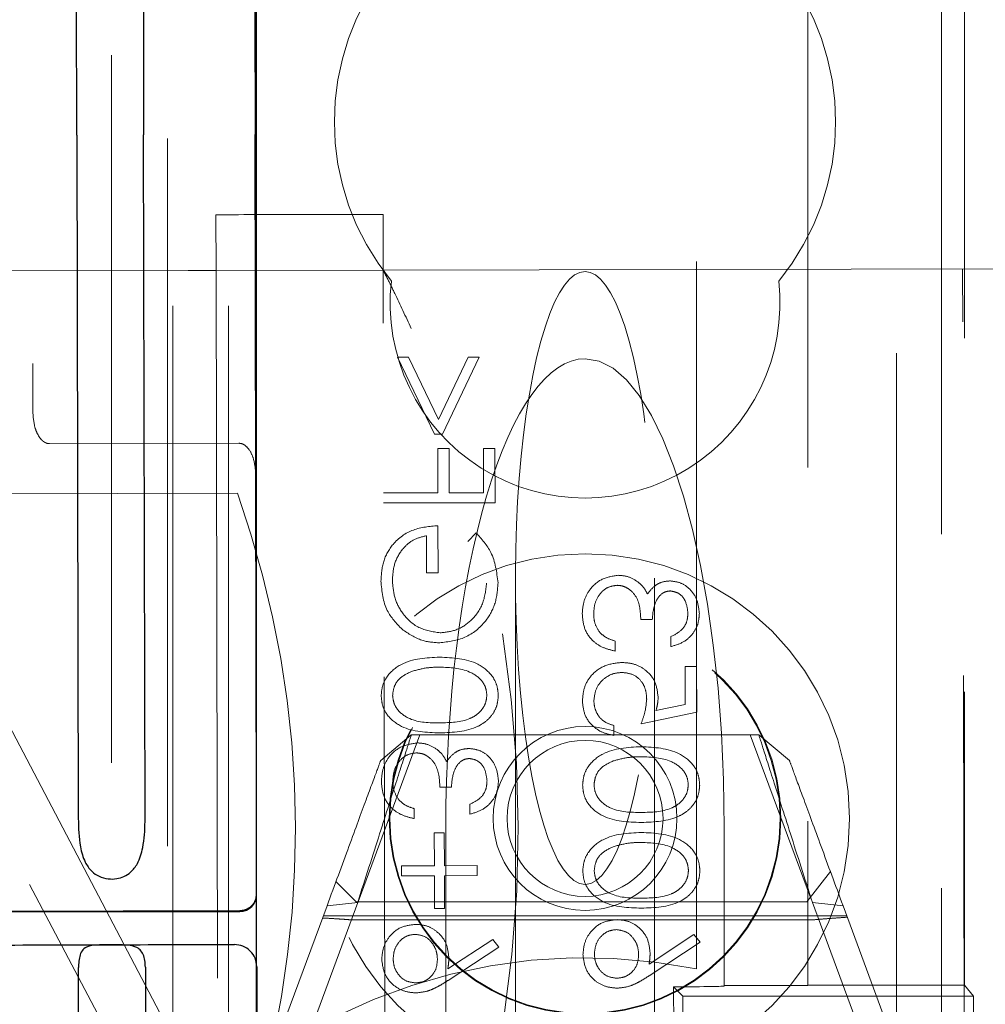
# Model space of a CAD drawing. Units: millimetres. Extents: x 11 to 205, y 5 to 292.
# Drawn here: x 105 to 107, y 177 to 179 of the extents above; entities that cross this region are included whole.
import ezdxf

# ---------------------------------------------------------------- set-up
doc = ezdxf.new("R2010")
doc.units = ezdxf.units.MM
doc.linetypes.add('HIDDEN', pattern=[1.905, 1.27, -0.635])

msp = doc.modelspace()

# ---------------------------------------------------------------- linework, layer by layer
at = {"color": 7, "linetype": 'HIDDEN', "lineweight": 18}
for p, q in [((105.495724196, 119.6398243713), (105.495724196, 224.6398255634)), ((105.5957229085, 119.6398243713), (105.5957229085, 224.6398255634)), ((106.8757207342, 224.6398255634), (106.8757207342, 119.6398243713)), ((106.7952485032, 223.694826703), (106.7952485032, 120.5848321723)), ((105.4857225366, 171.3748261737), (105.4857225366, 185.4048237609)), ((105.3857238241, 171.5248272228), (105.3857238241, 185.2548286724)), ((106.9173068948, 179.2717561531), (106.9173068948, 176.8406972694)), ((106.635722632, 179.0398285198), (106.635722632, 176.8406972694)), ((106.4357252069, 176.8696234035), (106.4357252069, 178.8398251342)), ((105.5732102342, 178.1233057785), (105.5730016179, 178.223304491)), ((105.6230039544, 178.2234117794), (105.8230013795, 178.2238290119)), ((105.873003716, 178.2239363002), (105.8732123323, 178.1239375877)), ((105.5232138582, 178.1232044506), (104.5136244245, 178.1210825252)), ((105.8732123323, 178.1239375877), (105.5732102342, 178.1233057785)), ((105.5732102342, 178.1233057785), (105.5774064012, 176.1233136463)), ((107.0584566541, 178.1264231014), (105.8732123323, 178.1239375877)), ((105.8774084993, 176.123939495), (105.8732123323, 178.1239375877)), ((106.9178135343, 176.126121025), (106.9136173673, 178.1261191177)), ((105.918893332, 177.9676184463), (105.899182076, 177.9675826835)), ((105.899182076, 177.9675826835), (105.9653372713, 177.8292581844)), ((105.9724957891, 177.8555140304), (105.918893332, 177.9676184463)), ((106.025621409, 177.967844944), (105.9724957891, 177.8555140304)), ((105.9797615953, 177.8292879867), (106.045332665, 177.9678866672)), ((106.045332665, 177.9678866672), (106.025621409, 177.967844944)), ((105.9653372713, 177.8292581844), (105.9797615953, 177.8292879867)), ((105.2742750593, 177.8124019908), (105.614271874, 177.8131172466)), ((105.9918315359, 177.8036699104), (105.9713215776, 177.8036281871)), ((105.9713215776, 177.8036281871), (105.9714884706, 177.7241394329)), ((105.9919984289, 177.7241871166), (105.9918315359, 177.8036699104)), ((106.0738832899, 177.8038427639), (106.0533733316, 177.8038010406)), ((106.0533733316, 177.8038010406), (106.0535402246, 177.7243122863)), ((106.0740859456, 177.706407051), (106.0738832899, 177.8038427639)), ((104.51446485, 177.7210817146), (105.6115181394, 177.7233884143)), ((105.9714884706, 177.7241394329), (105.8740527578, 177.7239367771)), ((106.0535402246, 177.7243122863), (105.9919984289, 177.7241871166)), ((105.8740885206, 177.7059898185), (106.0740859456, 177.706407051)), ((105.9717864938, 177.5805518436), (105.9716076799, 177.6651665973)), ((106.0400636144, 177.6524886894), (106.0255141206, 177.6370749282)), ((105.9511334844, 177.6471779155), (105.9512765355, 177.5805101203)), ((105.9512765355, 177.5805101203), (105.9717864938, 177.5805518436)), ((106.1107249208, 177.571253519), (106.1107249208, 176.4998242664)), ((106.3607246824, 176.4998242664), (106.3607246824, 177.571253519)), ((105.0730378576, 177.5509342956), (105.871322865, 176.0321543026)), ((106.335875506, 177.4967000293), (106.3563854642, 177.4967417526)), ((106.2898368783, 177.4401948261), (106.2898011156, 177.4581417846)), ((106.3897819467, 177.4660453605), (106.3898236699, 177.448098402)), ((106.4360530324, 177.4122938919), (106.4155371137, 177.4122521686)), ((106.4155371137, 177.4122521686), (106.4156801649, 177.3442253875)), ((106.4362258859, 177.3302421379), (106.4360530324, 177.4122938919)), ((106.4156801649, 177.3442253875), (106.3630969472, 177.3333356189)), ((106.3362688966, 177.3095235633), (106.4362258859, 177.3302421379)), ((106.2875897832, 177.2889063167), (106.2875540204, 177.3068532753)), ((105.8282525487, 176.9898280906), (105.9390218206, 177.2898242282)), ((105.8687837072, 177.2439405727), (105.9238107152, 177.2898242282)), ((105.9238107152, 177.2898242282), (106.5476329275, 177.2898242282)), ((106.5324218221, 177.2898242282), (106.6402883478, 176.9976839828)), ((106.5476329275, 177.2898242282), (106.602665896, 177.2439405727)), ((105.9751601167, 177.1959409523), (105.995670075, 177.195988636)), ((105.8293254323, 175.8971140193), (105.1485986658, 177.1922335434)), ((106.0290725179, 177.1652862834), (106.0291082807, 177.1473393249)), ((105.9291214891, 177.139435749), (105.9290857263, 177.1573827076)), ((105.9857220598, 176.7126903343), (105.9857220598, 177.1231934833)), ((106.4857215829, 177.1231934833), (106.4857215829, 176.8398270416)), ((105.9830219694, 177.1139070797), (105.9650750108, 177.1138713169)), ((105.9650750108, 177.1138713169), (105.9652001806, 177.0548984813)), ((105.9831471391, 177.0549342441), (105.9830219694, 177.1139070797)), ((105.9652001806, 177.0548984813), (105.9062213846, 177.0547733116)), ((105.9062213846, 177.0547733116), (105.9062631078, 177.036826353)), ((106.0421199747, 177.0550594139), (105.9831471391, 177.0549342441)), ((106.0421616979, 177.0371064949), (106.0421199747, 177.0550594139)), ((105.9062631078, 177.036826353), (105.9652359434, 177.0369455623)), ((105.9652359434, 177.0369455623), (105.9653611131, 176.9779727268)), ((105.9831829019, 177.0369872856), (106.0421616979, 177.0371064949)), ((105.9833080717, 176.9780084896), (105.9831829019, 177.0369872856)), ((106.676325316, 177.0444378662), (106.6342325158, 176.9898280906)), ((105.8249504514, 176.9898280906), (105.788436646, 177.026341896)), ((105.6453795381, 176.9994244384), (105.6459696241, 177.004693489)), ((105.645725245, 176.9990370082), (105.645725245, 177.0075187492)), ((105.6459696241, 177.0046756076), (105.6459696241, 177.0029709148)), ((105.645725245, 176.639823656), (105.7724685617, 176.9830987262)), ((105.8275015302, 176.9891724395), (105.7207138486, 176.6999587822)), ((105.7724685617, 176.9830987262), (105.8275015302, 176.9891724395)), ((106.6342325158, 176.9898280906), (105.8249504514, 176.9898280906)), ((106.7507297941, 176.6999587822), (106.6439421125, 176.9891724395)), ((106.6439421125, 176.9891724395), (106.698975081, 176.9830987262)), ((106.698975081, 176.9830987262), (106.8257243581, 176.639823656)), ((105.1960678049, 176.973496418), (105.616030211, 176.9743785667)), ((105.6160361715, 176.9731983947), (105.1960737653, 176.972316246)), ((106.7055911966, 176.96518157), (105.7658524461, 176.96518157)), ((105.9653611131, 176.9779727268), (105.9833080717, 176.9780084896)), ((106.6482515283, 176.9580766964), (105.8118791528, 176.9580766964)), ((106.4313323446, 176.9312367248), (106.350633616, 176.8782183933)), ((106.4422161527, 176.9174322891), (106.4313323446, 176.9312367248)), ((106.0700030275, 176.9227847862), (105.9893042989, 176.8697724151)), ((106.0808868356, 176.9089863109), (106.0700030275, 176.9227847862)), ((106.3510746904, 176.8575475025), (106.4422161527, 176.9174322891)), ((105.9897513338, 176.8490955638), (106.0808868356, 176.9089863109)), ((106.635722632, 176.8398270416), (106.4857215829, 176.8398270416)), ((106.4857215829, 176.8390581417), (106.4857215829, 176.8398270416)), ((106.635722632, 176.8398270416), (106.635722632, 176.8406972694)), ((106.635722632, 176.8406972694), (106.9173068948, 176.8406972694)), ((106.9331855722, 176.8208429622), (106.9173068948, 176.8406972694)), ((106.395009274, 176.7349467086), (106.3947291322, 176.8372878837)), ((106.4111740537, 176.8208429622), (106.3947291322, 176.8372878837)), ((106.4111740537, 176.6838059234), (106.4111740537, 176.8208429622)), ((106.4111740537, 176.8208429622), (106.9331855722, 176.8208429622)), ((106.9331855722, 176.8208429622), (106.9331855722, 176.6838059234))]:
    msp.add_line(p, q, dxfattribs=at)
at = {"color": 7, "linetype": 'Continuous', "lineweight": 25}
for p, q in [((105.645725245, 177.0075187492), (105.645725245, 180.2471384811)), ((105.3231091447, 178.3663675594), (105.3256840654, 177.1398708629)), ((105.4456860967, 177.1401271629), (105.4431111761, 178.3666238594)), ((105.6456835218, 177.1409675884), (105.6431086011, 178.3674583244)), ((105.645725245, 174.6934757041), (105.645725245, 176.9990370082)), ((105.1819772668, 176.97198246), (105.6160361715, 176.972894411)), ((105.3837509103, 176.9129023361), (105.3835124917, 176.9129023361))]:
    msp.add_line(p, q, dxfattribs=at)
at = {"color": 7, "linetype": 'Continuous', "lineweight": 25, "flags": 128}
for points in [[(105.3231091447, 178.3663675594), (105.3226025052, 178.6080584335), (105.3220958658, 178.8497373867), (105.3215892263, 179.0913388538), (105.3210825868, 179.3327972698), (105.3205759473, 179.57405303), (105.3200693078, 179.8150346088), (105.3195626684, 180.0556824016), (105.3190619893, 180.2959248828)], [(105.4391772695, 180.2398309516), (105.4396660276, 180.0065443325), (105.4401607461, 179.7728881645), (105.4406495042, 179.5389280128), (105.4411442228, 179.3047234821), (105.4416329809, 179.0703282165), (105.4421276994, 178.8358077812), (105.4426164575, 178.6012217807), (105.4431111761, 178.3666238594)], [(105.6393713899, 180.1472530174), (105.6398363061, 179.9255177784), (105.6403071828, 179.7034666347), (105.6407720991, 179.4811532306), (105.6412370153, 179.2586312103), (105.641707892, 179.0359482574), (105.6421728082, 178.8131580162), (105.6426436849, 178.5903081703), (105.6431086011, 178.3674583244)]]:
    msp.add_lwpolyline(points, dxfattribs=at)
at = {"color": 7, "linetype": 'HIDDEN', "lineweight": 18, "flags": 128}
for points in [[(105.2399725862, 179.8611328411), (105.2404673047, 179.626308422), (105.2409858652, 179.3785855579), (105.241522307, 179.1223094272), (105.2420706697, 178.8619622993), (105.242613072, 178.6021039295), (105.2431495138, 178.3472881126), (105.2436621137, 178.1019732761), (105.2441508718, 177.8704569149)], [(105.5730016179, 178.223304491), (105.5739612527, 178.2233104515), (105.5768103547, 178.2233164119), (105.5814297147, 178.2233223724), (105.5876464792, 178.2233342933), (105.5952222295, 178.2233521747), (105.6038708635, 178.2233700561), (105.6132466741, 178.2233879375), (105.6230039544, 178.2234117794)], [(105.8230013795, 178.2238290119), (105.8327586599, 178.2238528537), (105.8421344705, 178.2238707351), (105.8507831045, 178.2238886165), (105.8583588548, 178.2239064979), (105.8645756193, 178.2239184188), (105.8691949792, 178.2239303398), (105.8720381208, 178.2239363002), (105.873003716, 178.2239363002)], [(105.5232138582, 178.1232044506), (105.5329651781, 178.123222332), (105.5423469491, 178.1232402133), (105.5509896226, 178.1232580947), (105.558565373, 178.1232759761), (105.5647880979, 178.1232878971), (105.5694074579, 178.123299818), (105.5722505994, 178.1233057785), (105.5732102342, 178.1233057785)]]:
    msp.add_lwpolyline(points, dxfattribs=at)
at = {"color": 7, "linetype": 'HIDDEN', "lineweight": 18}
for radius in [0.4750000000000227, 0.3515102843464888, 0.3502345734802361, 0.1650000000000205, 0.1400000000000006]:
    msp.add_circle((106.2357225434, 177.1398265896), radius, dxfattribs=at)
for centre, radius, start, end in [((106.2357225434, 178.3898265896), 0.4500000000000176, 140.6085359027, 219.3914640973), ((106.2357225434, 178.3898265896), 0.4499999999999956, 320.6085359027, 39.3914640973), ((106.2357225434, 178.0648265896), 0.3500000000000038, 173.5326295792, 6.4673704208), ((103.9157223749, 177.1198265896), 2.200000000000074, 336.1068912628, 24.1335481964), ((103.9157223749, 177.1198265896), 1.799999999999996, 340.6489990951, 19.5914403641), ((106.2357225434, 175.8898265896), 1.00000000000002, 78.4630409672, 281.5369590328)]:
    msp.add_arc(centre, radius, start, end, dxfattribs=at)
at = {"color": 7, "linetype": 'Continuous', "lineweight": 25}
msp.add_arc((105.6159714669, 177.0028949373), 0.0299999999999967, 270.1202197296, 0.1202197296, dxfattribs=at)
at = {"color": 7, "linetype": 'HIDDEN', "lineweight": 18}
for centre, major_axis, ratio, start_param, end_param in [((106.2357225434, 177.571255161), (0, 0.5501043500267997), 0.2272296156, 5.676406647077483, 6.88996396728164), ((106.2357225434, 177.571255161), (0, 0.5501043500267997), 0.2272296156, 0.6067786601020538, 5.676406647077483), ((106.2357225434, 177.1231935809), (0, -0.8416330086606649), 0.2970415816, 3.141592653589338, 4.712388980384693), ((106.2357225434, 177.1231935809), (0, 0.8416330086606649), 0.2970415816, 4.712388980384693, 6.283185307179586), ((106.2357225434, 176.8390552178), (0.25, 0), 0.0091642567, 5.401735595457797, 6.283185307179586)]:
    msp.add_ellipse(centre, major_axis=major_axis, ratio=ratio, start_param=start_param, end_param=end_param, dxfattribs=at)
for points, knots in [([(105.873212332286, 178.1239375876931), (105.8733530643073, 178.1236646389255), (105.87366721307, 178.123055349605), (105.8765438154776, 178.117433015957), (105.8831903370681, 178.1042861782942), (105.8995111914657, 178.0714748027146), (105.9136441558924, 178.04066375329), (105.9234292455092, 178.0193314361123)], [0, 0, 0, 0, 0.0608782381261009, 0.1358953208454276, 0.2543639942853325, 0.4837519633366979, 1, 1, 1, 1]), ([(105.244150871791, 177.8704569148568), (105.2448432638823, 177.8602864671593), (105.2458093300735, 177.8460960600276), (105.2525431048387, 177.8291785065406), (105.2582728903208, 177.8204116521761), (105.2649522800241, 177.8147687359126), (105.2702250148973, 177.8125883095556), (105.2734232711686, 177.8124411766036), (105.2742750592605, 177.8124019908456)], [0, 0, 0, 0, 0.4276045510740351, 0.5966190330584815, 0.7663981093089393, 0.8647049195897711, 0.9639670093295161, 1, 1, 1, 1]), ([(105.6142718739883, 177.8131172465829), (105.6161661414363, 177.8129149582439), (105.6203776601345, 177.8124652112332), (105.6271227123763, 177.8082701209551), (105.6350169559773, 177.7990416807708), (105.6425802864219, 177.7815002098491), (105.6437181099792, 177.7662803085908), (105.6443901009932, 177.7572915362863)], [0, 0, 0, 0, 0.0824063655868091, 0.1832138064140111, 0.336824835003924, 0.6083331649162429, 1, 1, 1, 1]), ([(105.9716076798812, 177.6651665973214), (105.9565083909371, 177.6639043201744), (105.9263810865022, 177.6613857242307), (105.8907764529399, 177.636000068077), (105.8716081334176, 177.6013920879887), (105.8700398716648, 177.5777231495295), (105.8692545838729, 177.5658712195901)], [0, 0, 0, 0, 0.2803403101628403, 0.5593573247682669, 0.7793535977895092, 1, 1, 1, 1]), ([(106.0795159287826, 177.5627062129525), (106.077107854948, 177.581736664521), (106.0727966413405, 177.6158071903416), (106.0500880725648, 177.641255015418), (106.0400636144057, 177.6524886893777)], [0, 0, 0, 0, 0.5585605478690722, 1, 1, 1, 1]), ([(105.8897645421401, 177.567480544999), (105.8905313895181, 177.5778025872793), (105.8920634330643, 177.5984244459619), (105.9068908460803, 177.6237942086695), (105.9274106340317, 177.641385551113), (105.9432257250861, 177.6452470925898), (105.9511334844008, 177.6471779155282)], [0, 0, 0, 0, 0.28026921008492, 0.5599349321078692, 0.7799615172784521, 1, 1, 1, 1]), ([(105.8692545838729, 177.5658712195901), (105.8709954377884, 177.5471948306822), (105.8741063022517, 177.5138205687548), (105.897122344954, 177.4898513901805), (105.9072585053817, 177.4792954730538)], [0, 0, 0, 0, 0.5596045524087753, 0.9999999999999999, 0.9999999999999999, 0.9999999999999999, 0.9999999999999999]), ([(105.9754581399337, 177.4728700923471), (105.9622312895809, 177.474886405468), (105.9357560810641, 177.4789223103802), (105.9077605595093, 177.5054121794292), (105.8923018316215, 177.5362087464073), (105.890610460197, 177.5570547030548), (105.8897645421401, 177.567480544999)], [0, 0, 0, 0, 0.2790635236846494, 0.5585808247586961, 0.7792297743850863, 0.9999999999999999, 0.9999999999999999, 0.9999999999999999, 0.9999999999999999]), ([(106.2951238103286, 177.5760993766336), (106.2853118273431, 177.5746439141251), (106.2656797197401, 177.5717317814176), (106.2441436749494, 177.552915318024), (106.2324710750853, 177.5300138852801), (106.2313085728972, 177.5145233887354), (106.2307269521132, 177.5067732142953)], [0, 0, 0, 0, 0.2792927859265848, 0.5588173189995239, 0.7792683579993137, 1, 1, 1, 1]), ([(106.3306839414016, 177.5642380523232), (106.3245547285535, 177.5680601768217), (106.3135982610142, 177.5748925358923), (106.3007739907764, 177.5757302794368), (106.2951238103286, 177.5760993766336)], [0, 0, 0, 0, 0.559415051069589, 1, 1, 1, 1]), ([(106.3477964349166, 177.5426015662698), (106.34535472524, 177.5472528975938), (106.3409931273165, 177.5555615172624), (106.333834865297, 177.5615861356852), (106.3306839414016, 177.5642380523232)], [0, 0, 0, 0, 0.5598199832780407, 1, 1, 1, 1]), ([(106.3888938374892, 177.5660440730599), (106.3842728330972, 177.5657090500796), (106.3750353529876, 177.565039332448), (106.359703671725, 177.5577984127777), (106.352309826808, 177.5483618719484), (106.3477964349166, 177.5426015662698)], [0, 0, 0, 0, 0.2805530811760511, 0.5608312148572533, 1, 1, 1, 1]), ([(106.440976376094, 177.5077388095407), (106.4400906872448, 177.5158345196268), (106.4383202695941, 177.5320171644064), (106.4254259171201, 177.5513569726293), (106.4079621315259, 177.563626321306), (106.395246442861, 177.5652385986557), (106.3888938374892, 177.5660440730599)], [0, 0, 0, 0, 0.2800816401328871, 0.5598596841164714, 0.7801111832236483, 1, 1, 1, 1]), ([(105.9746952004806, 177.4549171733407), (105.990366012832, 177.4569218466824), (106.0217035309999, 177.4609306680412), (106.0568040711006, 177.4897791751653), (106.0766138557457, 177.5256875020252), (106.0785481681188, 177.5503615021875), (106.0795159287826, 177.5627062129525)], [0, 0, 0, 0, 0.2795876204826713, 0.559101975056111, 0.7794132058443348, 0.9999999999999999, 0.9999999999999999, 0.9999999999999999, 0.9999999999999999]), ([(106.0590059705153, 177.5620624827889), (106.0574921410668, 177.5494086712551), (106.0544652637764, 177.5241075814894), (106.0331748902429, 177.494521588888), (106.0053116258203, 177.4763020507359), (105.9854081552102, 177.4740139466536), (105.9754581399337, 177.4728700923471)], [0, 0, 0, 0, 0.2798481761222537, 0.5595518635545806, 0.7798139946549141, 1, 1, 1, 1]), ([(106.2512369103805, 177.5071368026284), (106.2516859489245, 177.5140746025243), (106.2525821841997, 177.5279217456745), (106.2629267036577, 177.5447009671033), (106.2771486216665, 177.5561042423707), (106.2880116282865, 177.5574702069553), (106.2934369988814, 177.5581524180917)], [0, 0, 0, 0, 0.2806466504491946, 0.5601421778897215, 0.7803194108689674, 1, 1, 1, 1]), ([(106.2934369988814, 177.5581524180917), (106.2969256854744, 177.5578678671592), (106.3039012886861, 177.5572989096602), (106.3165264212247, 177.551093199427), (106.3337987195229, 177.5325257173102), (106.3350446167398, 177.5110333172645), (106.3358755059615, 177.4967000293283)], [0, 0, 0, 0, 0.1256114470692791, 0.2511591655610733, 0.5005978264106795, 1, 1, 1, 1]), ([(106.3563854642287, 177.4967417525796), (106.3574058353417, 177.5080437858923), (106.3589360677139, 177.5249932438153), (106.3706373942511, 177.5415827385289), (106.3805791309419, 177.5472729348457), (106.3862022192362, 177.5478184606654), (106.3890130467788, 177.5480911540536)], [0, 0, 0, 0, 0.499430506121853, 0.7489870286862514, 0.8745255033559456, 1, 1, 1, 1]), ([(106.3890130467788, 177.5480911540536), (106.3942506354068, 177.5470909038423), (106.4047706731853, 177.5450818361667), (106.4177504045902, 177.5297929622327), (106.4194373548881, 177.5162170180087), (106.4204664178267, 177.5079355048684)], [0, 0, 0, 0, 0.2788501265737681, 0.560088635141034, 1, 1, 1, 1]), ([(106.2307269521132, 177.5067732142953), (106.2315482286452, 177.4975990512609), (106.2331885630462, 177.4792755090193), (106.2485902331558, 177.4576586987652), (106.2688229961771, 177.4451322421819), (106.2828277380423, 177.4418416917997), (106.289836878337, 177.4401948260812)], [0, 0, 0, 0, 0.2798641723758519, 0.55897229700744, 0.7792729724056536, 1, 1, 1, 1]), ([(106.2621266789809, 177.4737462806252), (106.258517705069, 177.4794869905699), (106.2520600437103, 177.4897590406557), (106.2514888727379, 177.5018174434017), (106.2512369103805, 177.5071368026284)], [0, 0, 0, 0, 0.5588670125972822, 1, 1, 1, 1]), ([(106.4204664178267, 177.5079355048684), (106.4200632174044, 177.5027346076081), (106.4192579663511, 177.4923476442889), (106.409291059897, 177.4757933115341), (106.3971817224595, 177.4697427429133), (106.3897819466964, 177.4660453605203)], [0, 0, 0, 0, 0.2805921468223737, 0.560384139666406, 1, 1, 1, 1]), ([(106.3898236699477, 177.4480984019784), (106.397509177239, 177.4504178275398), (106.4128579363897, 177.4550499621487), (106.429828413129, 177.4703659517066), (106.4395517853449, 177.4888793700296), (106.4405013369377, 177.5014500053784), (106.440976376094, 177.5077388095407)], [0, 0, 0, 0, 0.2802395772610526, 0.5596676462417175, 0.7797116961639103, 1, 1, 1, 1]), ([(105.9072585053817, 177.4792954730538), (105.9187101008722, 177.4714235200275), (105.9391833789866, 177.4573499628761), (105.9638331286251, 177.4556612955409), (105.9746952004806, 177.4549171733407)], [0, 0, 0, 0, 0.5593435221547565, 1, 1, 1, 1]), ([(106.2898011155501, 177.4581417846231), (106.2839825910785, 177.4599612271809), (106.2736070537106, 177.4632056398046), (106.2656301807118, 177.4705295604197), (106.2621266789809, 177.4737462806252)], [0, 0, 0, 0, 0.5607925898508898, 1, 1, 1, 1]), ([(105.97458791212, 177.4292752551583), (105.9505874274599, 177.4281082007403), (105.9146045080594, 177.4263584850302), (105.8814994091119, 177.399100224417), (105.8710841663417, 177.3776728051185), (105.8701505158644, 177.3659082620676), (105.8696837373153, 177.3600265788583)], [0, 0, 0, 0, 0.4994133088508331, 0.7487494146241179, 0.8743872717398532, 1, 1, 1, 1]), ([(106.0799450822249, 177.3604676532296), (106.0794603706402, 177.3663537242322), (106.0784909807374, 177.3781254622658), (106.0680063529161, 177.3995613549962), (106.0345843433865, 177.4265247679955), (105.9985928058718, 177.4281747705009), (105.97458791212, 177.4292752551583)], [0, 0, 0, 0, 0.1256092893518424, 0.2512099579124284, 0.5005874534990267, 1, 1, 1, 1]), ([(105.9244425244704, 177.4036512183694), (105.9336561668926, 177.4062179472612), (105.950122000025, 177.410804985448), (105.9671898008226, 177.4111682852925), (105.9747071214095, 177.4113282966165)], [0, 0, 0, 0, 0.5595612653237876, 1, 1, 1, 1]), ([(105.9747071214095, 177.4113282966165), (105.9932786683733, 177.4106261783624), (106.0210964644216, 177.4095744952457), (106.0486226382793, 177.3909103289575), (106.0579573045585, 177.374754137357), (106.0589387706762, 177.3655972471431), (106.0594291634933, 177.361021976426)], [0, 0, 0, 0, 0.5000475799559869, 0.7490071570686189, 0.8745905894232745, 1, 1, 1, 1]), ([(106.30138229803, 177.4197027492074), (106.2910075726163, 177.4185108563454), (106.2702770225212, 177.4161292420185), (106.2461878448604, 177.398114218253), (106.2328660265869, 177.3743188849888), (106.2316589253938, 177.35798127119), (106.2310547776595, 177.3498043822793)], [0, 0, 0, 0, 0.279891814915682, 0.5592737213668829, 0.7794188389545719, 1, 1, 1, 1]), ([(106.366935486354, 177.3569032954721), (106.3659022820637, 177.3664647669212), (106.3638370446734, 177.3855768714011), (106.3457864668476, 177.4065620382701), (106.323869536525, 177.4182310702666), (106.3088824465736, 177.4192119014464), (106.30138229803, 177.4197027492074)], [0, 0, 0, 0, 0.2796639511164894, 0.5590108887928348, 0.7793111370590222, 1, 1, 1, 1]), ([(105.890199656047, 177.3606703090219), (105.8908731946913, 177.3661339273151), (105.8922210203211, 177.3770672343019), (105.9036050486197, 177.3939704241558), (105.9165457873695, 177.3999825068911), (105.9244425244704, 177.4036512183694)], [0, 0, 0, 0, 0.2802360404392262, 0.560783439553302, 1, 1, 1, 1]), ([(106.2515647359267, 177.3508891868142), (106.2524270739257, 177.3583839052165), (106.2541522762286, 177.3733779162208), (106.2677932930754, 177.3901112254492), (106.2844967143082, 177.4003108586742), (106.2962841933057, 177.4012739795793), (106.30218100027, 177.4017557906655)], [0, 0, 0, 0, 0.2796021165180685, 0.5593748806682667, 0.7795727760892366, 1, 1, 1, 1]), ([(106.30218100027, 177.4017557906655), (106.3091006284914, 177.4010303389047), (106.3229312243197, 177.3995803433594), (106.3379768913264, 177.3861386492176), (106.3454566657762, 177.3698516388103), (106.3461062958937, 177.3590301523305), (106.3464314885512, 177.3536131190804)], [0, 0, 0, 0, 0.2794772861539613, 0.5586047782131186, 0.7790458272738183, 1, 1, 1, 1]), ([(105.8696837373153, 177.3600265788583), (105.8701715021733, 177.3541895340932), (105.8711469226464, 177.3425167518664), (105.8816619707697, 177.3212977223664), (105.9153241544963, 177.2951004108004), (105.9510410653042, 177.2940665398127), (105.9748740144149, 177.2933766650704)], [0, 0, 0, 0, 0.1255710771618591, 0.2511140305889463, 0.5002882165640391, 1, 1, 1, 1]), ([(105.9749157376662, 177.3113295840768), (105.9562177435426, 177.3114349253095), (105.928222991101, 177.3115926428547), (105.9008868816068, 177.3307470122689), (105.8917006401851, 177.3469449753683), (105.890699746824, 177.3560973674451), (105.890199656047, 177.3606703090219)], [0, 0, 0, 0, 0.5003050423053389, 0.7490598035274592, 0.874619132561883, 1, 1, 1, 1]), ([(105.9748740144149, 177.2933766650704), (105.9987520642998, 177.2942042072567), (106.0286365625143, 177.2952399150765), (106.0586442353578, 177.3139329683758), (106.070550656268, 177.3269437620722), (106.0785553570918, 177.3429256709601), (106.0794818992447, 177.3546210671437), (106.0799450822249, 177.3604676532296)], [0, 0, 0, 0, 0.4986963552598194, 0.6241418545538531, 0.7494536057003179, 0.8747506249618768, 0.9999999999999999, 0.9999999999999999, 0.9999999999999999, 0.9999999999999999]), ([(106.0594291634933, 177.361021976426), (106.058980017684, 177.3564380463945), (106.0580811726704, 177.3472645384467), (106.0510791324033, 177.3350883408729), (106.0412634489494, 177.3253623682427), (106.0169329984426, 177.3120787367326), (105.9935806848953, 177.3116623733764), (105.9749157376662, 177.3113295840768)], [0, 0, 0, 0, 0.1251092968806814, 0.2503727415916789, 0.3754800556572857, 0.5008361042657372, 0.9999999999999999, 0.9999999999999999, 0.9999999999999999, 0.9999999999999999]), ([(106.3464314885512, 177.3536131190804), (106.3455719850845, 177.3451415545696), (106.344035558786, 177.3299980036615), (106.3386442249721, 177.3157853934021), (106.336268896617, 177.3095235633401)], [0, 0, 0, 0, 0.5594173098625608, 1, 1, 1, 1]), ([(106.3630969472304, 177.3333356189279), (106.3642795647745, 177.3376628465816), (106.3663915543546, 177.3453906701378), (106.3667692729096, 177.3533852948535), (106.366935486354, 177.3569032954721)], [0, 0, 0, 0, 0.5599542513105878, 0.9999999999999999, 0.9999999999999999, 0.9999999999999999, 0.9999999999999999]), ([(106.2310547776595, 177.3498043822793), (106.2319485077515, 177.3412314139143), (106.2337352957701, 177.3240919248275), (106.2490852875764, 177.3047452229764), (106.2677712088931, 177.2927947289049), (106.2809807895867, 177.290203003902), (106.287589783229, 177.2889063167123)], [0, 0, 0, 0, 0.2796390138655507, 0.5590677140463264, 0.7793935521373699, 0.9999999999999999, 0.9999999999999999, 0.9999999999999999, 0.9999999999999999]), ([(106.2875540204421, 177.3068532752542), (106.2819009899886, 177.3083890515469), (106.2706128212906, 177.3114557433004), (106.2591584077287, 177.3236508400648), (106.252756355739, 177.3372421065397), (106.2519619378746, 177.346340213381), (106.2515647359267, 177.3508891868142)], [0, 0, 0, 0, 0.2800394567724144, 0.5591925704606376, 0.7796001606611648, 1, 1, 1, 1]), ([(105.9238107152358, 177.2898242282418), (105.9225005421185, 177.285731386758), (105.9198696879517, 177.2775128781274), (105.8990931321269, 177.2126501909857), (105.8683213065368, 177.1166057395668), (105.8411696900966, 177.0318424117032), (105.8275015302077, 176.9891724395303)], [0, 0, 0, 0, 0.2460265984846315, 0.4940263948603381, 0.7452922130863711, 1, 1, 1, 1]), ([(106.6439421124831, 176.9891724395303), (106.630273108784, 177.0318423186276), (106.6031199291667, 177.1166051087241), (106.572360481549, 177.212650957001), (106.551571513826, 177.2775126419156), (106.5489422867043, 177.2857313157318), (106.5476329274551, 177.2898242282418)], [0, 0, 0, 0, 0.2547079779668138, 0.5059718782676275, 0.7539732169738366, 1, 1, 1, 1]), ([(105.9344084210769, 177.2753462600259), (105.924596046383, 177.2738911854101), (105.9049618705871, 177.2709796383387), (105.8834320721214, 177.252157141656), (105.8717543622165, 177.2292596780826), (105.8705927869549, 177.2137705045302), (105.8700115628615, 177.2060200976876)], [0, 0, 0, 0, 0.279296793362336, 0.5588618974758789, 0.7792651908288096, 1, 1, 1, 1]), ([(105.9699685521499, 177.2634789752511), (105.9638392402126, 177.267300393861), (105.9528823621434, 177.2741316366153), (105.9400585517422, 177.2749747756223), (105.9344084210769, 177.2753462600259)], [0, 0, 0, 0, 0.5594031345938811, 1, 1, 1, 1]), ([(105.9870810456649, 177.2418424891976), (105.9846393359883, 177.2464938205216), (105.9802777380647, 177.2548024401903), (105.9731194760453, 177.260827058613), (105.9699685521499, 177.2634789752511)], [0, 0, 0, 0, 0.5598199832780407, 1, 1, 1, 1]), ([(106.0281784482375, 177.2652849959878), (106.0235574438455, 177.2649499730074), (106.0143199637358, 177.2642802553759), (105.9989882824733, 177.2570393357056), (105.9915944375563, 177.2476027948763), (105.9870810456649, 177.2418424891976)], [0, 0, 0, 0, 0.2805530811760511, 0.5608312148572533, 1, 1, 1, 1]), ([(106.0802669473067, 177.2069797324685), (106.0793777762028, 177.2150745335447), (106.0776003756151, 177.2312555634113), (106.0647209088718, 177.250608378069), (106.0472452720355, 177.26286456427), (106.0345303794912, 177.26447865215), (106.0281784482375, 177.2652849959878)], [0, 0, 0, 0, 0.2800800330817079, 0.559863465160665, 0.7801226395111223, 1, 1, 1, 1]), ([(106.3362748570815, 177.2684976863412), (106.312274738195, 177.2673271587974), (106.2762910120516, 177.2655721698835), (106.2431844770884, 177.2383189691591), (106.2327618238828, 177.216892410117), (106.2318344572066, 177.2051269444369), (106.2313706822768, 177.1992430495767)], [0, 0, 0, 0, 0.4994024113263139, 0.7487612744530022, 0.8743558235495906, 1, 1, 1, 1]), ([(106.441626066722, 177.199684123948), (106.441140885707, 177.2055699638649), (106.4401706275101, 177.2173403840764), (106.4296963563507, 177.238780245752), (106.3962682575566, 177.2657394699261), (106.3602786132706, 177.267394105717), (106.3362748570815, 177.2684976863412)], [0, 0, 0, 0, 0.125610601058722, 0.2511943203276847, 0.5005744201020647, 1, 1, 1, 1]), ([(105.8905215211287, 177.2063836860208), (105.8909713764158, 177.2133190395718), (105.8918694821548, 177.2271650051643), (105.9022072867632, 177.2439479451888), (105.916435416282, 177.2553441419889), (105.9272965683541, 177.2567107389476), (105.9327216096297, 177.2573933410195)], [0, 0, 0, 0, 0.280582787412503, 0.5601646104708016, 0.7803064420021164, 1, 1, 1, 1]), ([(105.9327216096297, 177.2573933410195), (105.9362102962227, 177.257108790087), (105.9431858994344, 177.2565398325881), (105.955811031973, 177.2503341223549), (105.9730833302712, 177.2317666402381), (105.9743292274881, 177.2102742401924), (105.9751601167098, 177.1959409522561)], [0, 0, 0, 0, 0.1256114470692791, 0.2511591655610733, 0.5005978264106795, 1, 1, 1, 1]), ([(105.995670074977, 177.1959886359719), (105.9966909125269, 177.2072883195673), (105.998221933538, 177.2242352402639), (106.0099218560439, 177.2408245364466), (106.0198643024894, 177.2465124745301), (106.0254869059774, 177.2470628857139), (106.0282976575271, 177.2473380374459)], [0, 0, 0, 0, 0.4993794096547084, 0.7489540022551475, 0.874501566988842, 1, 1, 1, 1]), ([(106.0282976575271, 177.2473380374459), (106.0335351437715, 177.2463354165745), (106.0440543778399, 177.2443217017624), (106.0570352243306, 177.2290345337403), (106.0587220448208, 177.2154581866751), (106.0597510285751, 177.2071764277963)], [0, 0, 0, 0, 0.2788728961096217, 0.560102524871815, 1, 1, 1, 1]), ([(106.2861235089675, 177.2428676890878), (106.2953391425689, 177.2454344367721), (106.3118051380752, 177.2500205626605), (106.3288728112775, 177.2503845119662), (106.3363881059066, 177.2505447673348)], [0, 0, 0, 0, 0.5596766741424821, 1, 1, 1, 1]), ([(106.3363881059066, 177.2505447673348), (106.3549608649588, 177.2498451439407), (106.3827796413814, 177.2487972292648), (106.4103122730338, 177.2301352448607), (106.419637104746, 177.2139748770333), (106.4206193260116, 177.2048194370234), (106.4211101479903, 177.2002444076089)], [0, 0, 0, 0, 0.5000834198639609, 0.7490383529281355, 0.8745929287885098, 1, 1, 1, 1]), ([(105.7724685616866, 176.9830987262277), (105.7861271273977, 177.0200947488257), (105.813203016317, 177.093433356957), (105.8440080181031, 177.1768346377352), (105.8648228329995, 177.23323380253), (105.8674680549685, 177.2403841896338), (105.8687837071792, 177.2439405726937)], [0, 0, 0, 0, 0.2561841101453685, 0.5078434043458732, 0.755216416368638, 0.9999999999999999, 0.9999999999999999, 0.9999999999999999, 0.9999999999999999]), ([(106.251880640544, 177.1998867797402), (106.2525538894664, 177.2053524160426), (106.2539008948296, 177.2162878088334), (106.2652849641856, 177.2331927566906), (106.2782265972266, 177.2392013060442), (106.2861235089675, 177.2428676890877)], [0, 0, 0, 0, 0.2803228723331979, 0.5608570617659467, 1, 1, 1, 1]), ([(106.6026658959762, 177.2439405726937), (106.6039790370203, 177.2403841763291), (106.6066192134487, 177.233233753384), (106.6274360648923, 177.1768346383347), (106.6582405131839, 177.0934333568028), (106.6853164773397, 177.020094748774), (106.6989750810042, 176.9830987262277)], [0, 0, 0, 0, 0.2447831160125668, 0.4921562812050287, 0.7438157312292331, 1, 1, 1, 1]), ([(105.8700115628615, 177.2060200976876), (105.8708324988324, 177.1968438570234), (105.8724719767906, 177.1785181351138), (105.8878748451436, 177.1568996152246), (105.9081076066459, 177.1443731665684), (105.9221123486973, 177.1410826152141), (105.9291214890853, 177.139435749009)], [0, 0, 0, 0, 0.2799075634763473, 0.5589988707129101, 0.7792862721031121, 1, 1, 1, 1]), ([(105.9014112897292, 177.1729931640176), (105.8978023454829, 177.1787318662935), (105.8913429043601, 177.1890032384573), (105.8907730104873, 177.2010621778115), (105.8905215211287, 177.2063836860208)], [0, 0, 0, 0, 0.5587084358772563, 0.9999999999999999, 0.9999999999999999, 0.9999999999999999, 0.9999999999999999]), ([(106.059751028575, 177.2071764277963), (106.0593474112432, 177.2019757879228), (106.058541406959, 177.1915903617098), (106.048583305916, 177.1750321697394), (106.0364732813811, 177.1689830587521), (106.0290725179091, 177.1652862834481)], [0, 0, 0, 0, 0.2806076357757488, 0.5603598724527982, 1, 1, 1, 1]), ([(106.029108280696, 177.1473393249063), (106.0367936544944, 177.1496587975362), (106.0521421470458, 177.1542910261458), (106.0691158374143, 177.1696075890605), (106.0788328758777, 177.1881236220497), (106.0797888348654, 177.2006931969419), (106.0802669473067, 177.2069797324685)], [0, 0, 0, 0, 0.2802386920208131, 0.5596658783246871, 0.7797717008548671, 1, 1, 1, 1]), ([(106.2313706822768, 177.1992430495767), (106.2318586849815, 177.1934080241149), (106.2328347461074, 177.1817373069899), (106.2433484738161, 177.1605219181255), (106.2770046248338, 177.134320101734), (106.3127212134545, 177.1332878925209), (106.336554998912, 177.1325990962533)], [0, 0, 0, 0, 0.12553809831923, 0.2510905296814286, 0.5002504905449474, 1, 1, 1, 1]), ([(106.3366026826278, 177.1505460547952), (106.3179063238702, 177.1506554507443), (106.2899125275762, 177.1508192477678), (106.2625678493112, 177.1699646882954), (106.2533890379918, 177.1861650481868), (106.2523833131255, 177.195314020596), (106.251880640544, 177.1998867797402)], [0, 0, 0, 0, 0.5003192487490093, 0.7491210087018552, 0.8746078630183608, 1, 1, 1, 1]), ([(106.336554998912, 177.1325990962533), (106.3604329564145, 177.1334238217351), (106.3903202535901, 177.1344561049845), (106.4203290914118, 177.1531521548086), (106.4322293945489, 177.1661671959347), (106.4402376943972, 177.1821433069553), (106.44116328714, 177.1938373263629), (106.441626066722, 177.199684123948)], [0, 0, 0, 0, 0.4986968863191466, 0.6242033909462669, 0.7494882619612306, 0.8747486750302034, 1, 1, 1, 1]), ([(106.4211101479903, 177.2002444076089), (106.4206642360741, 177.1956580861256), (106.4197719294108, 177.1864804771157), (106.4127587305364, 177.1743063272077), (106.4029458792143, 177.1645804424175), (106.3786199406913, 177.1512910557262), (106.3552684167408, 177.1508770137852), (106.3366026826278, 177.1505460547952)], [0, 0, 0, 0, 0.1251510287937158, 0.2504375704267294, 0.3755419827803993, 0.5008476817649866, 1, 1, 1, 1]), ([(105.9290857262984, 177.1573827075509), (105.9232668835139, 177.1592017697303), (105.9128895682687, 177.1624458824147), (105.9049145141757, 177.1697740842028), (105.9014112897292, 177.1729931640176)], [0, 0, 0, 0, 0.5607271868525431, 1, 1, 1, 1]), ([(106.3365967221633, 177.1146521377114), (106.3125946848765, 177.1134831788827), (106.2766096296282, 177.1117306173176), (106.2435149902888, 177.0844693307924), (106.2330822926887, 177.063048456077), (106.2321558344676, 177.051281643743), (106.2316925473586, 177.0453975009469)], [0, 0, 0, 0, 0.4994094144549984, 0.7487395822228182, 0.8743540616391229, 1, 1, 1, 1]), ([(106.4419479318038, 177.0458385753182), (106.4414656896082, 177.0517247101509), (106.440501214856, 177.0634968621644), (106.4300142991928, 177.0849322149207), (106.3965933081898, 177.111895244494), (106.3606017529125, 177.1135490865073), (106.3365967221633, 177.1146521377114)], [0, 0, 0, 0, 0.1256029646026373, 0.2512034186586588, 0.5005804883509389, 1, 1, 1, 1]), ([(106.2522025056258, 177.0460412311105), (106.2528757643375, 177.0515068485622), (106.2542227892866, 177.0624422036376), (106.2656076778483, 177.0793489638232), (106.278552105478, 177.0853562463701), (106.2864513345138, 177.089022140458)], [0, 0, 0, 0, 0.2802984003776027, 0.560808099406948, 1, 1, 1, 1]), ([(106.2864513345138, 177.089022140458), (106.2956649769359, 177.0915888693499), (106.3121308100684, 177.0961759075366), (106.3291986108659, 177.0965392073812), (106.3367159314528, 177.0966992187051)], [0, 0, 0, 0, 0.5595612653237876, 1, 1, 1, 1]), ([(106.3367159314528, 177.0966992187051), (106.3552865977996, 177.095999174624), (106.3831032371239, 177.0949505922333), (106.4106341353424, 177.0762896908625), (106.419958970319, 177.0601293293543), (106.4209411912571, 177.0509738887105), (106.4214320130721, 177.0463988589791)], [0, 0, 0, 0, 0.5000564495876394, 0.7490248136593124, 0.8745861631330033, 1, 1, 1, 1]), ([(106.2316925473586, 177.0453975009469), (106.2321805502915, 177.0395624758937), (106.233156611874, 177.0278917595857), (106.2436703350343, 177.0066763625816), (106.2773281635834, 176.9804733660463), (106.3130469206308, 176.9794418804244), (106.3368828244582, 176.9787535476235)], [0, 0, 0, 0, 0.1255327866721133, 0.2510799057807494, 0.5002293244279575, 1, 1, 1, 1]), ([(106.3369245477096, 176.9967005061654), (106.318228188952, 176.9968099021145), (106.290234392658, 176.996973699138), (106.262889714393, 177.0161191396657), (106.2537109030736, 177.032319499557), (106.2527051782073, 177.0414684719662), (106.2522025056258, 177.0460412311105)], [0, 0, 0, 0, 0.5003192487490093, 0.7491210087018552, 0.8746078630183608, 1, 1, 1, 1]), ([(106.3368828244582, 176.9787535476235), (106.3607629513223, 176.9795754952211), (106.3906512378241, 176.980604242071), (106.420651144789, 176.9993106046961), (106.4325590184115, 177.0123177335319), (106.4405577725345, 177.0282996767571), (106.4414845337849, 177.0399921294993), (106.4419479318038, 177.0458385753182)], [0, 0, 0, 0, 0.4987097053095293, 0.6241833905827607, 0.7495003138174194, 0.8747454554481802, 1, 1, 1, 1]), ([(106.4214320130721, 177.0463988589791), (106.4209861011559, 177.0418125374959), (106.4200937944926, 177.0326349284859), (106.4130805956182, 177.020460778578), (106.4032677442961, 177.0107348937877), (106.3789418057731, 176.9974455070964), (106.3555902818226, 176.9970314651554), (106.3369245477096, 176.9967005061654)], [0, 0, 0, 0, 0.1251510287937158, 0.2504375704267294, 0.3755419827803993, 0.5008476817649866, 1, 1, 1, 1]), ([(105.6160302110091, 176.974378566697), (105.6193872993995, 176.9747158834387), (105.6261023218396, 176.9753906018932), (105.6349779453152, 176.9805647348105), (105.6418966153463, 176.9880234104951), (105.6440077707987, 176.9943319534163), (105.6450457520858, 176.9974336432961)], [0, 0, 0, 0, 0.2517050387726396, 0.5034734827143915, 0.7558752800769777, 0.9999999999999999, 0.9999999999999999, 0.9999999999999999, 0.9999999999999999]), ([(105.7643444486037, 176.9610986518411), (105.7705767499678, 176.9607356189331), (105.7819794649236, 176.9600714083107), (105.7978693217075, 176.9590684393707), (105.8072068538263, 176.9584074440859), (105.8118791528121, 176.958076696351)], [0, 0, 0, 0, 0.3758709712200242, 0.6876993416400842, 1, 1, 1, 1]), ([(105.9318036981002, 176.9496962832955), (105.9226503247205, 176.9486456197222), (105.9043531524102, 176.9465453915719), (105.8841189392021, 176.9294277870041), (105.8726587963415, 176.908575732226), (105.8713389801667, 176.8942379112492), (105.870679134883, 176.88706968303)], [0, 0, 0, 0, 0.2796205367393768, 0.5589485897763815, 0.7794952824414232, 0.9999999999999999, 0.9999999999999999, 0.9999999999999999, 0.9999999999999999]), ([(105.9911818452254, 176.8904850291757), (105.9901638158395, 176.8992473988423), (105.98812793789, 176.9167705818041), (105.9720483388405, 176.9362336334154), (105.9524648599242, 176.9480056709819), (105.9386943355099, 176.9491324526382), (105.9318036981002, 176.9496962832955)], [0, 0, 0, 0, 0.279680553780397, 0.5593114307197787, 0.7794836964695798, 1, 1, 1, 1]), ([(106.2931330151931, 176.9581482219247), (106.2839796463424, 176.9570951602347), (106.2656829055976, 176.9549901869682), (106.2454505139613, 176.9378747979555), (106.2339869554421, 176.9170263388425), (106.2326679653261, 176.9026899932673), (106.2320084519759, 176.8955216216592)], [0, 0, 0, 0, 0.2796450032536286, 0.5589845890149957, 0.7794861783786536, 1, 1, 1, 1]), ([(106.3525111623183, 176.8989369678048), (106.3514923048178, 176.9076968443008), (106.3494543575908, 176.9252185939132), (106.3333791068577, 176.9446876192506), (106.3137910025458, 176.9564552519536), (106.3000213530176, 176.9575837066653), (106.2931330151931, 176.9581482219247)], [0, 0, 0, 0, 0.2796233040393087, 0.559310342039045, 0.7795427375568013, 1, 1, 1, 1]), ([(106.6482515283004, 176.958076696351), (106.6550051047788, 176.9586434311581), (106.6674662842958, 176.9596891266045), (106.6872343153033, 176.961147824357), (106.7001333852226, 176.9620367590592), (106.7065865941421, 176.9624814795999)], [0, 0, 0, 0, 0.3715801445970889, 0.6856110834788104, 0.9999999999999999, 0.9999999999999999, 0.9999999999999999, 0.9999999999999999]), ([(105.8911890931502, 176.8880710410622), (105.8917901317716, 176.8942155120251), (105.892991787044, 176.9065001401117), (105.903213217346, 176.9207739509006), (105.9162797320018, 176.9302007589346), (105.9259348977964, 176.9312332690276), (105.9307606168166, 176.9317493247537)], [0, 0, 0, 0, 0.2800185158530801, 0.5598404395495089, 0.7800051901759499, 1, 1, 1, 1]), ([(105.9307606168166, 176.9317493247537), (105.937031688633, 176.9308371214357), (105.9495957442851, 176.9290095274312), (105.9622697840528, 176.9159198201021), (105.9696024051801, 176.9014630173353), (105.9703191514775, 176.8916081595418), (105.9706778474227, 176.8866762923745)], [0, 0, 0, 0, 0.2788070020205635, 0.5585881954695243, 0.7790953018640426, 1, 1, 1, 1]), ([(106.2525184102431, 176.8965229796914), (106.2531195739624, 176.9026672644612), (106.2543214793428, 176.9149515202925), (106.2645405013768, 176.9292269919319), (106.2776110086772, 176.9386456481695), (106.2872644959845, 176.939678844502), (106.2920899339095, 176.9401953029183)], [0, 0, 0, 0, 0.2800327647023019, 0.5598689272442854, 0.7799939956559547, 1, 1, 1, 1]), ([(106.2920899339095, 176.9401953029183), (106.298358894935, 176.9392849848836), (106.3109240373356, 176.9374603961375), (106.3235974579717, 176.9243677796115), (106.3309308860025, 176.9099109238494), (106.3316482377127, 176.9000580931315), (106.3320071645156, 176.8951282310036)], [0, 0, 0, 0, 0.2787176750253713, 0.5586455653455492, 0.7791683857453148, 1, 1, 1, 1]), ([(106.2320084519759, 176.8955216216592), (106.233099375515, 176.8865759277872), (106.2352802353882, 176.8686926352323), (106.2515716881049, 176.8485226286541), (106.2719682483955, 176.8371102107811), (106.2860115873414, 176.8357503628924), (106.293031687297, 176.835070590928)], [0, 0, 0, 0, 0.2796624269330245, 0.5590717801217971, 0.7795851692603274, 0.9999999999999999, 0.9999999999999999, 0.9999999999999999, 0.9999999999999999]), ([(106.2922747083083, 176.8530175494699), (106.2861316925702, 176.8538621299009), (106.2738298189893, 176.8555534688352), (106.2611035457168, 176.868009635521), (106.2536442240792, 176.8820532888544), (106.2528937640952, 176.8916986881252), (106.2525184102431, 176.8965229796914)], [0, 0, 0, 0, 0.2790622644521379, 0.5588441971922852, 0.7793492877640467, 1, 1, 1, 1]), ([(106.3320071645156, 176.8951282310037), (106.3314996998233, 176.8890333280146), (106.3304861598093, 176.8768602090669), (106.3199748984039, 176.8628662812382), (106.3065737186518, 176.8543602270725), (106.2970408692143, 176.8534650921561), (106.2922747083083, 176.8530175494699)], [0, 0, 0, 0, 0.2801409442519833, 0.5595149000114251, 0.7797696400260958, 1, 1, 1, 1]), ([(106.3506336160079, 176.8782183932809), (106.3512298795303, 176.8820646746654), (106.3522946966977, 176.8889334269795), (106.3524450167032, 176.8958801758801), (106.3525111623183, 176.8989369678048)], [0, 0, 0, 0, 0.559967983800832, 1, 1, 1, 1]), ([(105.870679134883, 176.88706968303), (105.871772577983, 176.8781242503209), (105.8739584226307, 176.8602419058169), (105.8902454018406, 176.840070965555), (105.9106425377558, 176.8286657775641), (105.9246824597468, 176.8273010241122), (105.9317023702041, 176.8266186522988)], [0, 0, 0, 0, 0.2796929365717969, 0.5591194534354942, 0.7795613137167183, 1, 1, 1, 1]), ([(105.9309453912154, 176.8445656108407), (105.9248020909092, 176.8454121630419), (105.9125016322525, 176.8471071770949), (105.8997817117784, 176.8595644492016), (105.8923210635194, 176.8736030811425), (105.8915665538148, 176.8832466340679), (105.8911890931502, 176.8880710410623)], [0, 0, 0, 0, 0.279116192095992, 0.5588620139227244, 0.7793106750190923, 1, 1, 1, 1]), ([(105.9706778474227, 176.8866762923745), (105.9701704366858, 176.8805812959359), (105.9691570044349, 176.8684079903449), (105.9586460621622, 176.8544167836757), (105.9452475251202, 176.8459059409304), (105.9357138236292, 176.845012486355), (105.9309453912154, 176.8445656108407)], [0, 0, 0, 0, 0.2801375905694912, 0.5595082018283757, 0.7796810220715529, 1, 1, 1, 1]), ([(105.989304298915, 176.8697724151162), (105.9899005637125, 176.873616706399), (105.9909656207918, 176.8804834368571), (105.9911157602837, 176.8874282301157), (105.9911818452254, 176.8904850291757)], [0, 0, 0, 0, 0.5598430441252571, 0.9999999999999999, 0.9999999999999999, 0.9999999999999999, 0.9999999999999999]), ([(106.293031687297, 176.835070590928), (106.3001793253467, 176.835793522442), (106.3119641989427, 176.8369854765466), (106.3272017773842, 176.8433691901461), (106.3394121557348, 176.8499878906613), (106.3471871871815, 176.8550276372817), (106.3510746903792, 176.8575475024728)], [0, 0, 0, 0, 0.3393557152272653, 0.559522485642144, 0.7797619524337527, 1, 1, 1, 1]), ([(105.9317023702041, 176.8266186522988), (105.9388522161855, 176.8273408697213), (105.9506376031012, 176.8285313305763), (105.9658739731858, 176.8349185524976), (105.9780839051968, 176.8415373483527), (105.9858617286457, 176.8465758592298), (105.9897513337508, 176.8490955638436)], [0, 0, 0, 0, 0.3394200457722232, 0.5594801030353393, 0.7797007798683407, 1, 1, 1, 1])]:
    msp.add_open_spline(points, degree=3, knots=knots, dxfattribs=at)
at = {"color": 7, "linetype": 'Continuous', "lineweight": 25}
for points, knots in [([(105.3256840653792, 177.1398708629159), (105.3262124410468, 177.1225602485446), (105.3270616314059, 177.0947391210109), (105.3360582106019, 177.0630733323511), (105.3481479317587, 177.0453750336648), (105.3627560171477, 177.0351435947496), (105.3787639361894, 177.030658596829), (105.3946280810012, 177.0310839085955), (105.4085077263628, 177.0353043330709), (105.4219205159981, 177.0440148182292), (105.4346901507646, 177.0608276449437), (105.443797434871, 177.0915077798269), (105.445622184553, 177.1203822529001), (105.4456800581409, 177.1382616191686), (105.4456860967055, 177.1401271628884)], [0, 0, 0, 0, 0.1760709127398528, 0.2829761678714794, 0.3600848992978219, 0.4192898978917616, 0.4788965493063997, 0.5299555812186207, 0.5780820928430486, 0.6290883598172506, 0.7049825769203365, 0.8170923082267235, 0.98091530255737, 1, 1, 1, 1]), ([(105.6459696240798, 177.0029709147958), (105.6459655728315, 177.0045999661344), (105.6459593196146, 177.0071144531572), (105.6459323997192, 177.0240803152806), (105.6458842458044, 177.0418459590601), (105.64584781173, 177.0638726026683), (105.6457752288237, 177.096242472909), (105.6457195612063, 177.1233913226363), (105.6456835217849, 177.1409675883798)], [0, 0, 0, 0, 0.2394566916009674, 0.3696082065120589, 0.5000101517732239, 0.6301713810067249, 0.7605715839789826, 0.9999999999999999, 0.9999999999999999, 0.9999999999999999, 0.9999999999999999]), ([(105.1558763928786, 176.9124254989175), (105.305819594435, 176.9128993538066), (105.455764776898, 176.9133732149558), (105.6061576950128, 176.9133732127694), (105.6061596818343, 176.9133732127694)], [0, 0, 0, 0, 0.9999867891284555, 1, 1, 1, 1]), ([(105.3835124917403, 176.9129023360757), (105.3767925044541, 176.912906722303), (105.3628391074116, 176.9129158298754), (105.34648087111, 176.9117197974543), (105.3354767311747, 176.906477799918), (105.3296694889735, 176.8981556891425), (105.3269502940732, 176.8870241066026), (105.326274511722, 176.8780571703156), (105.32624883751, 176.8731919354108), (105.3262443490401, 176.872341375306)], [0, 0, 0, 0, 0.2080180867719968, 0.4319292333614423, 0.5767785383849978, 0.7225267014326558, 0.8500589505609355, 0.9737866974114092, 1, 1, 1, 1]), ([(105.4462463803664, 176.872627477601), (105.4460658906812, 176.8767406778226), (105.4457048028494, 176.8849695500035), (105.44266705434, 176.895928303313), (105.4372115781042, 176.9042371186809), (105.4282354417558, 176.9099683002301), (105.4142461986017, 176.9127432573688), (105.3982998330577, 176.9129338034434), (105.3875580681704, 176.9129105704473), (105.3837509103194, 176.9129023360757)], [0, 0, 0, 0, 0.1259492617674776, 0.2519742099874073, 0.3761798800814002, 0.5007098075334234, 0.6699166010443476, 0.8830099506903871, 0.9999999999999999, 0.9999999999999999, 0.9999999999999999, 0.9999999999999999]), ([(105.6462438054458, 176.8734559821633), (105.6456324920504, 176.8786964400965), (105.6444097703031, 176.8891781699742), (105.6351243500771, 176.9023755211916), (105.6218890281575, 176.911606874385), (105.6114024129917, 176.9127844764614), (105.6061596818343, 176.9133732127694)], [0, 0, 0, 0, 0.2499853022130016, 0.5000094351631827, 0.7500322009363223, 1, 1, 1, 1]), ([(105.3321750111953, 174.0458295154122), (105.3311879861496, 174.516525666546), (105.3292136510409, 175.4580538889676), (105.3272342116251, 176.4008668446533), (105.3262443490401, 176.872341375306)], [0, 0, 0, 0, 0.4999278193946157, 1, 1, 1, 1]), ([(105.4462463803664, 176.872627477601), (105.4465005112383, 176.7509260149167), (105.4476120156646, 176.2186344697508), (105.4495997141043, 175.2762920768933), (105.4513178369314, 174.45619647457), (105.4521770425216, 174.0460798549203)], [0, 0, 0, 0, 0.1290550901485058, 0.5644544595563611, 1, 1, 1, 1]), ([(105.6462438054458, 176.8734559821633), (105.6466314126002, 176.6890055497859), (105.6473995024672, 176.3234949897746), (105.6485553584615, 175.7722419106875), (105.6497071598272, 175.2219230543601), (105.6508837412208, 174.6623344344827), (105.6516679734737, 174.2886427795502), (105.6520671792403, 174.0984186934976)], [0, 0, 0, 0, 0.1992418115692358, 0.394821444361465, 0.5957619573742063, 0.7942265737240535, 1, 1, 1, 1])]:
    msp.add_open_spline(points, degree=3, knots=knots, dxfattribs=at)

doc.saveas('drawing.dxf')
